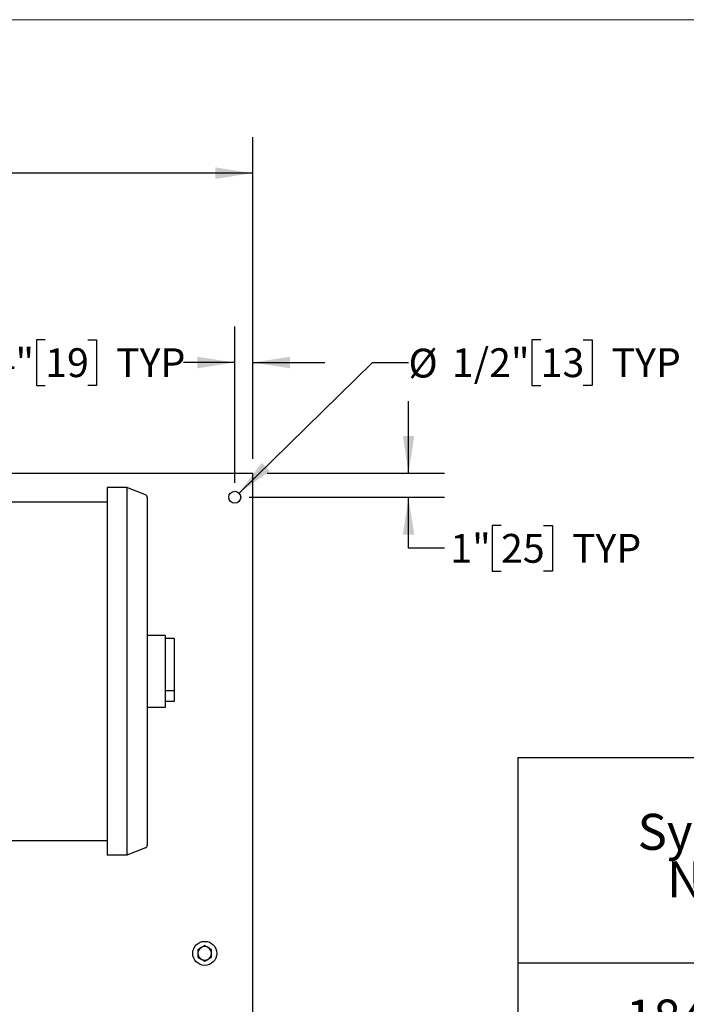
# Model space of a CAD drawing. Units: inches. Extents: x 0.1 to 22.1, y 0.1 to 17.1.
# Drawn here: x 7.6 to 9.9, y 12.6 to 16 of the extents above; entities that cross this region are included whole.
import ezdxf

# ---------------------------------------------------------------- set-up
doc = ezdxf.new("R2010")
doc.units = ezdxf.units.IN
doc.header["$MEASUREMENT"] = 0
doc.layers.add('7', color=7, linetype='Continuous', lineweight=25)
doc.styles.add('SLDTEXTSTYLE0', font='TXT', dxfattribs={"width": 0.75})
doc.dimstyles.new('SLDDIMSTYLE2', dxfattribs={"dimtxt": 0.1, "dimasz": 0.13, "dimexe": 0, "dimexo": 0.0625, "dimgap": 0.025, "dimtad": 0, "dimtih": 1, "dimtoh": 1, "dimdec": 0, "dimlfac": 12, "dimrnd": 1e-09, "dimzin": 12, "dimdsep": 46, "dimlunit": 5, "dimtxsty": 'SLDTEXTSTYLE0', "dimsah": 1, "dimcen": 0.09, "dimadec": 0, "dimazin": 3, "dimtfac": 1, "dimtofl": 0, "dimtmove": 0, "dimatfit": 3, "dimfxl": 0, "dimfrac": 2, "dimtolj": 1, "dimtzin": 12, "dimarcsym": 0})
doc.dimstyles.new('SLDDIMSTYLE3', dxfattribs={"dimtxt": 0.1, "dimasz": 0.13, "dimexe": 0, "dimexo": 0.0625, "dimgap": 0.025, "dimtad": 0, "dimtih": 1, "dimtoh": 1, "dimdec": 6, "dimlfac": 12, "dimrnd": 1e-09, "dimzin": 12, "dimdsep": 46, "dimlunit": 5, "dimtxsty": 'SLDTEXTSTYLE0', "dimsah": 1, "dimcen": 0.09, "dimadec": 0, "dimazin": 3, "dimtfac": 1, "dimtmove": 0, "dimatfit": 0, "dimfxl": 0, "dimfrac": 2, "dimtolj": 1, "dimtzin": 12, "dimarcsym": 0})
doc.dimstyles.new('SLDDIMSTYLE4', dxfattribs={"dimtxt": 0.1, "dimasz": 0.13, "dimexe": 0, "dimexo": 0.0625, "dimgap": 0.025, "dimtad": 0, "dimtih": 1, "dimtoh": 1, "dimdec": 0, "dimlfac": 12, "dimrnd": 1e-09, "dimzin": 12, "dimdsep": 46, "dimlunit": 5, "dimtxsty": 'SLDTEXTSTYLE0', "dimsah": 1, "dimcen": 0.09, "dimadec": 0, "dimazin": 3, "dimtfac": 1, "dimtmove": 0, "dimatfit": 0, "dimfxl": 0, "dimfrac": 2, "dimtolj": 1, "dimtzin": 12, "dimarcsym": 0})
doc.dimstyles.new('SLDDIMSTYLE5', dxfattribs={"dimtxt": 0.1, "dimasz": 0.13, "dimexe": 0, "dimexo": 0.0625, "dimgap": 0.025, "dimtad": 0, "dimtih": 1, "dimtoh": 1, "dimdec": 0, "dimlfac": 12, "dimrnd": 1e-09, "dimzin": 12, "dimdsep": 46, "dimlunit": 5, "dimtxsty": 'SLDTEXTSTYLE0', "dimsah": 1, "dimcen": 0, "dimadec": 0, "dimazin": 3, "dimtfac": 1, "dimtofl": 0, "dimtmove": 0, "dimatfit": 3, "dimfxl": 0, "dimfrac": 2, "dimtolj": 1, "dimtzin": 12, "dimarcsym": 0})

# ---------------------------------------------------------------- blocks, each defined once
blk = doc.blocks.new('SW_TABLEANNOTATION_1')
at = {"layer": '7', "color": 0}
for p, q in [((0, 0), (0, -0.7127)), ((0, 0), (1.7564, 0)), ((1.7564, 0), (1.7564, -0.7127)), ((1.7564, 0), (3.5127, 0)), ((3.5127, 0), (3.5127, -0.7127)), ((3.5127, 0), (5.2691, 0)), ((5.2691, 0), (5.2691, -0.7127)), ((0, -0.7127), (0, -1.095)), ((0, -0.7127), (1.7564, -0.7127)), ((1.7564, -0.7127), (1.7564, -1.095)), ((1.7564, -0.7127), (3.5127, -0.7127)), ((3.5127, -0.7127), (3.5127, -1.095)), ((3.5127, -0.7127), (5.2691, -0.7127)), ((5.2691, -0.7127), (5.2691, -1.095)), ((0, -1.095), (0, -1.4774)), ((0, -1.095), (1.7564, -1.095)), ((1.7564, -1.095), (1.7564, -1.4774)), ((1.7564, -1.095), (3.5127, -1.095)), ((3.5127, -1.095), (3.5127, -1.4774)), ((3.5127, -1.095), (5.2691, -1.095)), ((5.2691, -1.095), (5.2691, -1.4774)), ((0, -1.4774), (0, -1.8598)), ((0, -1.4774), (1.7564, -1.4774)), ((1.7564, -1.4774), (1.7564, -1.8598)), ((1.7564, -1.4774), (3.5127, -1.4774)), ((3.5127, -1.4774), (3.5127, -1.8598)), ((3.5127, -1.4774), (5.2691, -1.4774)), ((5.2691, -1.4774), (5.2691, -1.8598)), ((0, -1.8598), (1.7564, -1.8598)), ((1.7564, -1.8598), (3.5127, -1.8598)), ((3.5127, -1.8598), (5.2691, -1.8598))]:
    blk.add_line(p, q, dxfattribs=at)
at = {"layer": '7', "color": 0, "char_height": 0.125, "attachment_point": 1, "style": 'SLDTEXTSTYLE0'}
for s, insert in [('System Part', (0.4165, -0.1952)), ('Power', (4.1385, -0.1952)), ('Electrical Box', (2.1021, -0.2774)), ('Numbers', (0.5192, -0.3596)), ('Requirements', (3.839, -0.3596)), ('184853-208V', (0.3764, -0.84)), ('184630', (2.3575, -0.84)), ('3/60/208V', (3.9824, -0.84)), ('184853-230V', (0.3764, -1.2224)), ('184634', (2.3575, -1.2224)), ('3/60/230V', (3.9824, -1.2224)), ('184853-460V', (0.3764, -1.6048)), ('128794', (2.3575, -1.6048)), ('3/60/460V', (3.9824, -1.6048))]:
    blk.add_mtext(s, dxfattribs=dict(at, insert=insert))
blk = doc.blocks.new('_D_1')
at = {"layer": '7'}
for p, q in [((4.0408, 14.4564), (4.0408, 15.5735)), ((8.3741, 14.4564), (8.3741, 15.5735)), ((6.1542, 15.5278), (6.1237, 15.5278)), ((6.1237, 15.5278), (6.1237, 15.3691)), ((6.4497, 15.5278), (6.4802, 15.5278)), ((6.4802, 15.5278), (6.4802, 15.3691)), ((4.0408, 15.4485), (5.884, 15.4485)), ((8.3741, 15.4485), (6.5309, 15.4485)), ((6.1237, 15.3691), (6.1542, 15.3691)), ((6.4802, 15.3691), (6.4497, 15.3691))]:
    blk.add_line(p, q, dxfattribs=at)
for points in [[(4.0408, 15.4485), (4.1708, 15.4285), (4.1708, 15.4685)], [(8.3741, 15.4485), (8.2441, 15.4685), (8.2441, 15.4285)]]:
    blk.add_solid(points, dxfattribs=at)
at = {"layer": '7', "char_height": 0.1, "attachment_point": 1, "style": 'SLDTEXTSTYLE0'}
for s, insert in [('52"', (5.9042, 15.498)), ('1321', (6.1542, 15.498))]:
    blk.add_mtext(s, dxfattribs=dict(at, insert=insert))
blk = doc.blocks.new('_D_8')
at = {"layer": '7'}
for p, q in [((8.9153, 14.4064), (8.9153, 14.6564)), ((8.4241, 14.4064), (9.0403, 14.4064)), ((8.3616, 14.3231), (9.0403, 14.3231)), ((8.9153, 14.1464), (8.9153, 14.3231)), ((9.2366, 14.2258), (9.2061, 14.2258)), ((9.2061, 14.2258), (9.2061, 14.067)), ((9.3844, 14.2258), (9.4148, 14.2258)), ((9.4148, 14.2258), (9.4148, 14.067)), ((9.0403, 14.1464), (8.9153, 14.1464)), ((9.2061, 14.067), (9.2366, 14.067)), ((9.4148, 14.067), (9.3844, 14.067))]:
    blk.add_line(p, q, dxfattribs=at)
for points in [[(8.9153, 14.4064), (8.9353, 14.5364), (8.8953, 14.5364)], [(8.9153, 14.3231), (8.8953, 14.1931), (8.9353, 14.1931)]]:
    blk.add_solid(points, dxfattribs=at)
at = {"layer": '7', "char_height": 0.1, "attachment_point": 1, "style": 'SLDTEXTSTYLE0'}
for s, insert in [('1"', (9.0605, 14.1959)), ('25', (9.2366, 14.1959)), ('TYP', (9.4828, 14.1959))]:
    blk.add_mtext(s, dxfattribs=dict(at, insert=insert))
blk = doc.blocks.new('_D_9')
at = {"layer": '7'}
for p, q in [((8.3116, 14.3731), (8.3116, 14.916)), ((8.3741, 14.4564), (8.3741, 14.916)), ((7.6536, 14.8704), (7.6231, 14.8704)), ((7.6231, 14.8704), (7.6231, 14.7116)), ((7.8014, 14.8704), (7.8318, 14.8704)), ((7.8318, 14.8704), (7.8318, 14.7116)), ((8.3116, 14.791), (8.1341, 14.791)), ((8.3741, 14.791), (8.6241, 14.791)), ((7.6231, 14.7116), (7.6536, 14.7116)), ((7.8318, 14.7116), (7.8014, 14.7116))]:
    blk.add_line(p, q, dxfattribs=at)
for points in [[(8.3116, 14.791), (8.1816, 14.811), (8.1816, 14.771)], [(8.3741, 14.791), (8.5041, 14.771), (8.5041, 14.811)]]:
    blk.add_solid(points, dxfattribs=at)
at = {"layer": '7', "char_height": 0.1, "attachment_point": 1, "style": 'SLDTEXTSTYLE0'}
for s, insert in [('3/4"', (7.3453, 14.8405)), ('19', (7.6536, 14.8405)), ('TYP', (7.8998, 14.8405))]:
    blk.add_mtext(s, dxfattribs=dict(at, insert=insert))
blk = doc.blocks.new('_D_10')
at = {"layer": '7'}
for p, q in [((9.3742, 14.8704), (9.3437, 14.8704)), ((9.3437, 14.8704), (9.3437, 14.7116)), ((9.522, 14.8704), (9.5525, 14.8704)), ((9.5525, 14.8704), (9.5525, 14.7116)), ((8.3265, 14.3376), (8.7901, 14.791)), ((8.7901, 14.791), (8.9151, 14.791)), ((9.3437, 14.7116), (9.3742, 14.7116)), ((9.5525, 14.7116), (9.522, 14.7116))]:
    blk.add_line(p, q, dxfattribs=at)
blk.add_solid([(8.3265, 14.3376), (8.4334, 14.4142), (8.4055, 14.4428)], dxfattribs=at)
at = {"layer": '7', "char_height": 0.1, "attachment_point": 1, "style": 'SLDTEXTSTYLE0'}
for s, insert in [('%%c', (8.9151, 14.839)), ('1/2"', (9.0659, 14.8405)), ('13', (9.3742, 14.8405)), ('TYP', (9.6204, 14.8405))]:
    blk.add_mtext(s, dxfattribs=dict(at, insert=insert))

msp = doc.modelspace()

# ---------------------------------------------------------------- linework, layer by layer
at = {"color": 7, "linetype": 'Continuous', "lineweight": 25}
for p, q in [((6.4979401, 14.40639307), (8.37410698, 14.40639307)), ((8.37410698, 14.3699347), (8.37410698, 14.40639307)), ((8.37410698, 11.10951801), (8.37410698, 14.3699347)), ((7.93652382, 14.35680966), (7.8688571, 14.35680966)), ((7.8688571, 14.35680966), (7.8688571, 14.31514302)), ((7.93652382, 14.35680966), (7.93652382, 14.31514302)), ((8.00134015, 14.33192902), (7.93652382, 14.35680966)), ((7.46260705, 14.3074347), (7.8688571, 14.3074347)), ((7.8688571, 14.31514302), (7.8688571, 13.12264303)), ((7.93652382, 14.31514302), (7.93652382, 13.12264303)), ((8.00802378, 14.32220425), (8.00802378, 14.31514302)), ((8.00802378, 14.31514302), (8.00802378, 13.12264303)), ((8.07052378, 13.84389301), (8.00802378, 13.84389301)), ((8.07052378, 13.84389301), (8.07052378, 13.81264301)), ((8.10177379, 13.83347638), (8.07052378, 13.83347638)), ((8.07052378, 13.81264301), (8.07052378, 13.62514299)), ((8.10177379, 13.83347638), (8.10177379, 13.65081073)), ((8.10177379, 13.65081073), (8.07052378, 13.65081073)), ((8.10177379, 13.65081073), (8.10177379, 13.61472635)), ((8.07052378, 13.62514299), (8.07052378, 13.59389299)), ((8.10177379, 13.61472635), (8.07052378, 13.61472635)), ((8.07052378, 13.59389299), (8.00802378, 13.59389299)), ((7.8688571, 13.13035135), (7.46260705, 13.13035135)), ((7.8688571, 13.12264303), (7.8688571, 13.08097637)), ((7.93652382, 13.12264303), (7.93652382, 13.08097637)), ((8.00134015, 13.105857), (7.93652382, 13.08097637)), ((8.00802378, 13.12264303), (8.00802378, 13.11558182)), ((7.93652382, 13.08097637), (7.8688571, 13.08097637))]:
    msp.add_line(p, q, dxfattribs=at)
for centre, radius in [((8.31160706, 14.32305969), 0.02083333), ((8.2074404, 12.73972635), 0.04166667)]:
    msp.add_circle(centre, radius, dxfattribs=at)
for centre, radius, start, end in [((7.99760706, 14.32220423), 0.01041667, 0, 69), ((7.99760706, 13.11558181), 0.01041667, 291, 0), ((8.2074404, 12.73972635), 0.02341667, 120, 180), ((8.2074404, 12.73972635), 0.02341667, 60, 120), ((8.2074404, 12.73972635), 0.02341667, 360, 60), ((8.2074404, 12.73972635), 0.02341667, 180, 240), ((8.2074404, 12.73972635), 0.02341667, 240, 300), ((8.2074404, 12.73972635), 0.02341667, 300, 360)]:
    msp.add_arc(centre, radius, start, end, dxfattribs=at)
for points, knots in [([(8.19573206, 12.76000578), (8.19545444, 12.75984549), (8.1915007, 12.75756272), (8.18762617, 12.75532581), (8.1840237, 12.75324597)], [0, 0, 0, 0, 0.0702170907, 1, 1, 1, 1]), ([(8.1840237, 12.75324597), (8.1840237, 12.74984237), (8.1840237, 12.74538374), (8.1840237, 12.74080889), (8.1840237, 12.73972635)], [0, 0, 0, 0, 0.7633727964, 1, 1, 1, 1]), ([(8.20744042, 12.76676559), (8.20553889, 12.76566778), (8.20170102, 12.76345205), (8.19773371, 12.76116146), (8.19573206, 12.76000578)], [0, 0, 0, 0, 0.4954643134, 1, 1, 1, 1]), ([(8.21914879, 12.76000578), (8.21887117, 12.76016607), (8.21491742, 12.76244884), (8.21104289, 12.76468575), (8.20744042, 12.76676559)], [0, 0, 0, 0, 0.0702170946, 1, 1, 1, 1]), ([(8.23085715, 12.75324597), (8.22895562, 12.75434379), (8.22511775, 12.75655952), (8.22115044, 12.7588501), (8.21914879, 12.76000578)], [0, 0, 0, 0, 0.4954643408, 1, 1, 1, 1]), ([(8.23085715, 12.73972635), (8.23085715, 12.74080889), (8.23085715, 12.74538374), (8.23085715, 12.74984237), (8.23085715, 12.75324597)], [0, 0, 0, 0, 0.2366272036, 1, 1, 1, 1]), ([(8.1840237, 12.73972635), (8.1840237, 12.73614261), (8.1840237, 12.73156521), (8.1840237, 12.72716248), (8.1840237, 12.72620674)], [0, 0, 0, 0, 0.7829214977, 1, 1, 1, 1]), ([(8.1840237, 12.72620674), (8.18592523, 12.72510892), (8.1897631, 12.72289319), (8.19373041, 12.72060261), (8.19573206, 12.71944693)], [0, 0, 0, 0, 0.4954643408, 1, 1, 1, 1]), ([(8.19573206, 12.71944693), (8.19600968, 12.71928664), (8.19996342, 12.71700387), (8.20383795, 12.71476696), (8.20744042, 12.71268712)], [0, 0, 0, 0, 0.0702170946, 1, 1, 1, 1]), ([(8.20744042, 12.71268712), (8.20934188, 12.71378495), (8.2131797, 12.71600076), (8.21714706, 12.71829126), (8.21914879, 12.71944693)], [0, 0, 0, 0, 0.4954521438, 1, 1, 1, 1]), ([(8.21914879, 12.71944693), (8.21942641, 12.71960722), (8.22338015, 12.72188999), (8.22725468, 12.7241269), (8.23085715, 12.72620674)], [0, 0, 0, 0, 0.0702170907, 1, 1, 1, 1]), ([(8.23085715, 12.72620674), (8.23085715, 12.72716248), (8.23085715, 12.73156521), (8.23085715, 12.73614261), (8.23085715, 12.73972635)], [0, 0, 0, 0, 0.2170785023, 1, 1, 1, 1])]:
    msp.add_open_spline(points, degree=3, knots=knots, dxfattribs=at)
at = {"layer": '7', "color": 7, "lineweight": 18}
msp.add_line((21.44845, 15.981299), (0.44845, 15.981299), dxfattribs=at)

# ---------------------------------------------------------------- block references
at = {"layer": '7'}
msp.add_blockref('SW_TABLEANNOTATION_1', (9.2943612, 13.41940162), dxfattribs=at)

# ---------------------------------------------------------------- dimensions: what is measured, and where the dimension line sits
dim = msp.add_linear_dim(base=(8.37410706, 15.44845912), p1=(4.04077373, 14.40639302), p2=(8.37410706, 14.40639302), dimstyle='SLDDIMSTYLE2', dxfattribs=at)
dim.commit()
dim.dimension.update_dxf_attribs({"geometry": '_D_1', "text_midpoint": (6.2074404, 15.44845912), "dimtype": 160})
dim = msp.add_linear_dim(base=(8.37410706, 14.79099898), p1=(8.31160706, 14.32305969), p2=(8.37410706, 14.40639302), text='<> TYP', dimstyle='SLDDIMSTYLE3', dxfattribs=at)
dim.commit()
dim.dimension.update_dxf_attribs({"geometry": '_D_9', "text_midpoint": (7.72955723, 14.79099898), "dimtype": 160})
dim = msp.add_diameter_dim_2p(p1=(8.29671227, 14.30849354), p2=(8.32650186, 14.33762584), text='<> TYP', dimstyle='SLDDIMSTYLE5', dxfattribs=at)
dim.commit()
dim.dimension.update_dxf_attribs({"geometry": '_D_10', "text_midpoint": (9.37478132, 14.79099898), "dimtype": 163})
dim = msp.add_linear_dim(base=(8.91525555, 14.40639302), p1=(8.31160706, 14.32305969), p2=(8.37410706, 14.40639302), angle=90, text='<> TYP', dimstyle='SLDDIMSTYLE4', dxfattribs=at)
dim.commit()
dim.dimension.update_dxf_attribs({"geometry": '_D_8', "text_midpoint": (8.91525555, 14.14638655), "dimtype": 160})

doc.saveas('drawing.dxf')
